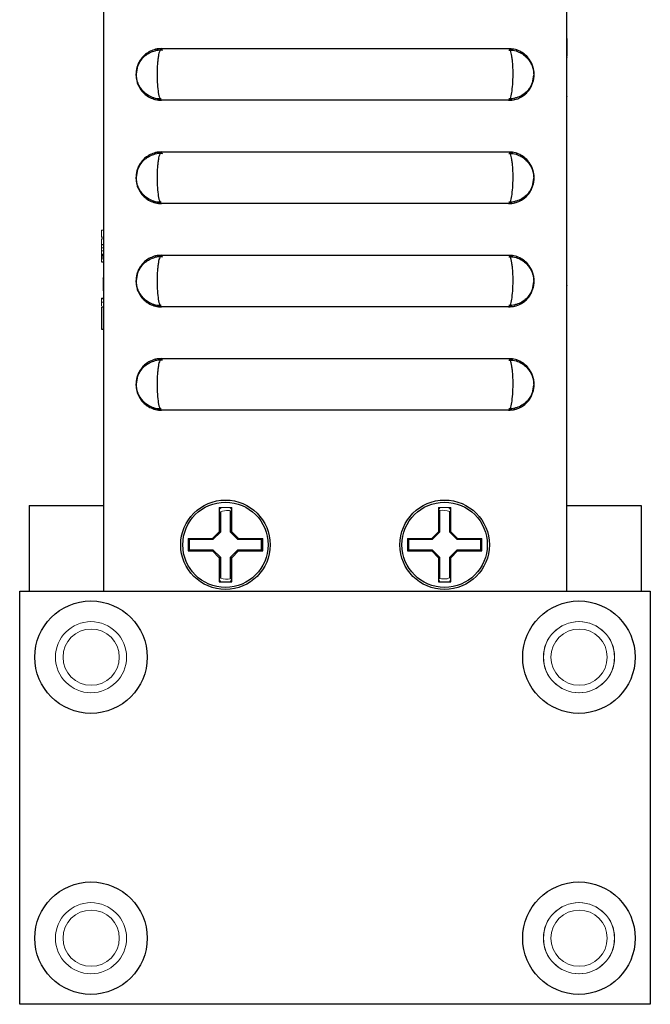
# Model space of a CAD drawing. Units: inches. Extents: x 5.1 to 15.6, y 2.2 to 8.8.
# Drawn here: x 5.1 to 5.8, y 4.4 to 5.6 of the extents above; entities that cross this region are included whole.
import ezdxf

# ---------------------------------------------------------------- set-up
doc = ezdxf.new("R2010")
doc.units = ezdxf.units.IN
doc.header["$MEASUREMENT"] = 0

msp = doc.modelspace()

# ---------------------------------------------------------------- linework, layer by layer
at = {"color": 7, "linetype": 'Continuous', "lineweight": 25}
for p, q in [((5.1585, 6.7405), (5.1585, 4.9045)), ((5.7185, 6.7405), (5.7185, 4.9045)), ((5.7188, 5.5747), (5.7185, 5.5747)), ((5.7188, 5.5744), (5.7185, 5.5744)), ((5.7188, 5.5729), (5.7185, 5.5729)), ((5.7188, 5.5729), (5.7188, 5.5517)), ((5.2285, 5.5608), (5.6485, 5.5608)), ((5.6485, 5.5608), (5.6535, 5.5599)), ((5.6485, 5.559), (5.6535, 5.5588)), ((5.7185, 5.5517), (5.7188, 5.5517)), ((5.7185, 5.5498), (5.7188, 5.5498)), ((5.7188, 5.55), (5.7188, 5.5498)), ((5.1985, 5.5302), (5.2, 5.5394)), ((5.6785, 5.5289), (5.677, 5.5194)), ((5.6485, 5.4983), (5.2285, 5.4983)), ((5.7188, 5.5034), (5.7185, 5.5034)), ((5.7188, 5.5034), (5.7188, 5.5028)), ((5.7185, 5.4809), (5.7188, 5.4809)), ((5.2285, 5.4358), (5.6485, 5.4358)), ((5.6485, 5.4358), (5.6535, 5.4349)), ((5.6485, 5.434), (5.6535, 5.4338)), ((5.1985, 5.4052), (5.2, 5.4144)), ((5.6785, 5.4039), (5.677, 5.3944)), ((5.6485, 5.3733), (5.2285, 5.3733)), ((5.156, 5.3237), (5.1585, 5.3237)), ((5.156, 5.312), (5.156, 5.3104)), ((5.156, 5.312), (5.1585, 5.312)), ((5.156, 5.3091), (5.1585, 5.3091)), ((5.156, 5.303), (5.1585, 5.303)), ((5.2285, 5.3108), (5.6485, 5.3108)), ((5.6485, 5.3108), (5.6535, 5.3099)), ((5.6485, 5.309), (5.6535, 5.3088)), ((5.1583, 5.2832), (5.1583, 5.2834)), ((5.1985, 5.2802), (5.2, 5.2894)), ((5.6785, 5.2789), (5.677, 5.2694)), ((5.7188, 5.2741), (5.7188, 5.274)), ((5.156, 5.2589), (5.156, 5.2589)), ((5.156, 5.2481), (5.156, 5.2213)), ((5.156, 5.2481), (5.156, 5.2481)), ((5.6485, 5.2483), (5.2285, 5.2483)), ((5.2285, 5.1858), (5.6485, 5.1858)), ((5.6485, 5.1858), (5.6535, 5.1849)), ((5.6485, 5.184), (5.6535, 5.1838)), ((5.1985, 5.1552), (5.2, 5.1644)), ((5.6785, 5.1539), (5.677, 5.1444)), ((5.6485, 5.1233), (5.2285, 5.1233)), ((5.0685, 5.008), (5.0685, 4.9045)), ((5.0685, 5.008), (5.1585, 5.008)), ((5.2985, 5.0055), (5.2985, 4.9762)), ((5.2998, 5.0042), (5.2998, 5.0042)), ((5.3135, 4.9762), (5.3135, 5.0055)), ((5.5635, 5.0055), (5.5635, 4.9762)), ((5.5772, 5.0042), (5.5772, 5.0042)), ((5.5785, 4.9762), (5.5785, 5.0055)), ((5.7185, 5.008), (5.8085, 5.008)), ((5.8085, 5.008), (5.8086, 5.008)), ((5.8085, 5.008), (5.8085, 4.9045)), ((5.8086, 5.008), (5.8086, 4.9045)), ((5.2998, 5.0003), (5.2998, 4.9756)), ((5.3122, 4.9756), (5.3122, 5.0016)), ((5.5648, 5.002), (5.5648, 4.9756)), ((5.5772, 4.9756), (5.5772, 5.0006)), ((5.261, 4.968), (5.261, 4.953)), ((5.351, 4.953), (5.351, 4.968)), ((5.526, 4.968), (5.526, 4.953)), ((5.616, 4.953), (5.616, 4.968)), ((5.2623, 4.9664), (5.2623, 4.9546)), ((5.3497, 4.9546), (5.3497, 4.9664)), ((5.5273, 4.9664), (5.5273, 4.9546)), ((5.6147, 4.9546), (5.6147, 4.9664)), ((5.2623, 4.9543), (5.261, 4.953)), ((5.261, 4.953), (5.2904, 4.953)), ((5.2623, 4.9543), (5.2624, 4.9543)), ((5.2624, 4.9543), (5.2909, 4.9543)), ((5.2909, 4.9543), (5.2904, 4.953)), ((5.2904, 4.953), (5.2985, 4.9449)), ((5.2909, 4.9543), (5.2998, 4.9454)), ((5.2998, 4.9454), (5.2985, 4.9449)), ((5.2985, 4.9449), (5.2985, 4.9155)), ((5.2998, 4.9454), (5.2998, 4.9203)), ((5.3122, 4.9454), (5.3211, 4.9543)), ((5.3122, 4.9454), (5.3135, 4.9449)), ((5.3122, 4.9193), (5.3122, 4.9454)), ((5.3135, 4.9449), (5.3217, 4.953)), ((5.3135, 4.9155), (5.3135, 4.9449)), ((5.3211, 4.9543), (5.3217, 4.953)), ((5.3211, 4.9543), (5.3497, 4.9543)), ((5.3217, 4.953), (5.351, 4.953)), ((5.3497, 4.9543), (5.3497, 4.9543)), ((5.3497, 4.9543), (5.351, 4.953)), ((5.5269, 4.9539), (5.526, 4.953)), ((5.526, 4.953), (5.5554, 4.953)), ((5.5273, 4.9543), (5.5274, 4.9543)), ((5.5274, 4.9543), (5.5559, 4.9543)), ((5.5559, 4.9543), (5.5554, 4.953)), ((5.5554, 4.953), (5.5635, 4.9449)), ((5.5559, 4.9543), (5.5648, 4.9454)), ((5.5648, 4.9454), (5.5635, 4.9449)), ((5.5635, 4.9449), (5.5635, 4.9155)), ((5.5648, 4.9454), (5.5648, 4.9196)), ((5.5772, 4.9454), (5.5861, 4.9543)), ((5.5772, 4.9207), (5.5772, 4.9454)), ((5.5772, 4.9454), (5.5785, 4.9449)), ((5.5785, 4.9449), (5.5867, 4.953)), ((5.5785, 4.9155), (5.5785, 4.9449)), ((5.5861, 4.9543), (5.5867, 4.953)), ((5.5861, 4.9543), (5.6147, 4.9543)), ((5.5867, 4.953), (5.616, 4.953)), ((5.6147, 4.9543), (5.6147, 4.9543)), ((5.6147, 4.9543), (5.616, 4.953)), ((5.2998, 4.9168), (5.2985, 4.9155)), ((5.2985, 4.9155), (5.3135, 4.9155)), ((5.2998, 4.9168), (5.2998, 4.9168)), ((5.3123, 4.9167), (5.3135, 4.9155)), ((5.5647, 4.9167), (5.5635, 4.9155)), ((5.5635, 4.9155), (5.5785, 4.9155)), ((5.5772, 4.9168), (5.5785, 4.9155)), ((5.5772, 4.9168), (5.5772, 4.9168)), ((5.0572, 4.9045), (5.8197, 4.9045)), ((5.0572, 4.4045), (5.0572, 4.9045)), ((5.8197, 4.9045), (5.8197, 4.4045)), ((5.8197, 4.4045), (5.0572, 4.4045))]:
    msp.add_line(p, q, dxfattribs=at)
at = {"color": 144, "linetype": 'Continuous', "lineweight": 18}
for p, q in [((5.7188, 5.576), (5.7188, 5.5758)), ((5.7188, 5.5758), (5.7188, 5.575)), ((5.7188, 5.575), (5.7188, 5.5737)), ((5.7188, 5.5738), (5.7188, 5.5734)), ((5.7188, 5.5734), (5.7188, 5.5729)), ((5.7188, 5.5517), (5.7188, 5.5503)), ((5.7188, 5.5503), (5.7188, 5.55)), ((5.7188, 5.5045), (5.7188, 5.5034)), ((5.7188, 5.5034), (5.7188, 5.4809)), ((5.7188, 5.5028), (5.7188, 5.4789)), ((5.7188, 5.5024), (5.7188, 5.4812)), ((5.7188, 5.5021), (5.7188, 5.4803)), ((5.7188, 5.5016), (5.7188, 5.4794)), ((5.156, 5.3411), (5.1585, 5.3411)), ((5.156, 5.3411), (5.1585, 5.3411)), ((5.156, 5.3349), (5.156, 5.3327)), ((5.156, 5.3327), (5.156, 5.3323)), ((5.156, 5.3326), (5.1585, 5.3326)), ((5.156, 5.3308), (5.1585, 5.3308)), ((5.156, 5.3308), (5.1585, 5.3308)), ((5.156, 5.3308), (5.1585, 5.3308)), ((5.156, 5.3308), (5.1585, 5.3308)), ((5.156, 5.3275), (5.156, 5.3273)), ((5.156, 5.327), (5.156, 5.3247)), ((5.156, 5.3243), (5.156, 5.3239)), ((5.156, 5.3196), (5.1585, 5.3196)), ((5.156, 5.3162), (5.1585, 5.3162)), ((5.156, 5.314), (5.156, 5.3125)), ((5.156, 5.3104), (5.1585, 5.3104)), ((5.156, 5.3063), (5.1585, 5.3063)), ((5.156, 5.3026), (5.1585, 5.3026)), ((5.1583, 5.2834), (5.1585, 5.2834)), ((5.1583, 5.2677), (5.1583, 5.2832)), ((5.1583, 5.2832), (5.1585, 5.2832)), ((5.1583, 5.2679), (5.1585, 5.2679)), ((5.1583, 5.2677), (5.1585, 5.2677)), ((5.7188, 5.2741), (5.7185, 5.2741)), ((5.7188, 5.274), (5.7185, 5.274)), ((5.7188, 5.274), (5.7188, 5.2585)), ((5.156, 5.2589), (5.1585, 5.2589)), ((5.156, 5.2589), (5.156, 5.2497)), ((5.156, 5.2589), (5.156, 5.2589)), ((5.156, 5.2589), (5.156, 5.2589)), ((5.156, 5.2589), (5.156, 5.2589)), ((5.156, 5.258), (5.156, 5.258)), ((5.156, 5.258), (5.1585, 5.258)), ((5.156, 5.2542), (5.1585, 5.2542)), ((5.156, 5.2542), (5.1585, 5.2542)), ((5.7188, 5.2586), (5.7185, 5.2586)), ((5.7188, 5.2585), (5.7185, 5.2585)), ((5.156, 5.2485), (5.1585, 5.2485)), ((5.156, 5.2485), (5.1585, 5.2485)), ((5.156, 5.2485), (5.1585, 5.2485)), ((5.156, 5.2481), (5.1585, 5.2481)), ((5.156, 5.2481), (5.156, 5.2481)), ((5.156, 5.2481), (5.156, 5.2481)), ((5.156, 5.2481), (5.156, 5.2481)), ((5.156, 5.2481), (5.1585, 5.2481)), ((5.156, 5.2481), (5.1585, 5.2481)), ((5.156, 5.2481), (5.1585, 5.2481)), ((5.7188, 5.244), (5.7188, 5.244)), ((5.7188, 5.244), (5.7188, 5.244)), ((5.7188, 5.243), (5.7188, 5.244)), ((5.7188, 5.244), (5.7188, 5.244)), ((5.7188, 5.2431), (5.7188, 5.2431)), ((5.7188, 5.2431), (5.7188, 5.2431)), ((5.7188, 5.2393), (5.7188, 5.243)), ((5.7188, 5.243), (5.7188, 5.243)), ((5.7188, 5.2064), (5.7188, 5.2393)), ((5.156, 5.2213), (5.1585, 5.2213)), ((5.156, 5.2208), (5.1585, 5.2208)), ((5.3135, 5.0055), (5.2985, 5.0055)), ((5.2998, 5.0042), (5.2985, 5.0055)), ((5.3123, 5.0043), (5.3135, 5.0055)), ((5.5785, 5.0055), (5.5635, 5.0055)), ((5.5647, 5.0043), (5.5635, 5.0055)), ((5.5772, 5.0042), (5.5785, 5.0055)), ((5.2623, 4.9667), (5.261, 4.968)), ((5.2904, 4.968), (5.261, 4.968)), ((5.2694, 4.9667), (5.2695, 4.968)), ((5.2985, 4.9762), (5.2904, 4.968)), ((5.2998, 4.9756), (5.2909, 4.9667)), ((5.2998, 4.9756), (5.2985, 4.9762)), ((5.3122, 4.9756), (5.3135, 4.9762)), ((5.3211, 4.9667), (5.3122, 4.9756)), ((5.3217, 4.968), (5.3135, 4.9762)), ((5.351, 4.968), (5.3217, 4.968)), ((5.3497, 4.9667), (5.351, 4.968)), ((5.3499, 4.968), (5.35, 4.9666)), ((5.5554, 4.968), (5.526, 4.968)), ((5.5269, 4.9671), (5.526, 4.968)), ((5.5635, 4.9762), (5.5554, 4.968)), ((5.5648, 4.9756), (5.5559, 4.9667)), ((5.5648, 4.9756), (5.5635, 4.9762)), ((5.5772, 4.9756), (5.5785, 4.9762)), ((5.5861, 4.9667), (5.5772, 4.9756)), ((5.5867, 4.968), (5.5785, 4.9762)), ((5.616, 4.968), (5.5867, 4.968)), ((5.6073, 4.968), (5.6074, 4.9667)), ((5.6147, 4.9667), (5.616, 4.968)), ((5.2624, 4.9667), (5.2623, 4.9667)), ((5.2909, 4.9667), (5.2624, 4.9667)), ((5.3497, 4.9667), (5.3211, 4.9667)), ((5.3497, 4.9667), (5.3497, 4.9667)), ((5.5559, 4.9667), (5.5274, 4.9667)), ((5.6147, 4.9667), (5.5861, 4.9667)), ((5.6147, 4.9667), (5.6147, 4.9667))]:
    msp.add_line(p, q, dxfattribs=at)
at = {"color": 144, "linetype": 'Continuous', "lineweight": 18, "flags": 128}
for points in [[(5.279, 4.968), (5.2787, 4.9667), (5.2787, 4.9667)], [(5.3333, 4.9667), (5.3333, 4.9667), (5.333, 4.968)], [(5.544, 4.968), (5.5437, 4.9667), (5.5437, 4.9667)], [(5.5983, 4.9667), (5.5983, 4.9667), (5.598, 4.968)]]:
    msp.add_lwpolyline(points, dxfattribs=at)
at = {"color": 7, "linetype": 'Continuous', "lineweight": 25}
for centre, radius in [((5.306, 4.9605), 0.0541), ((5.306, 4.9605), 0.0516), ((5.571, 4.9605), 0.0541), ((5.571, 4.9605), 0.0516), ((5.1434, 4.8245), 0.068), ((5.7334, 4.8245), 0.068), ((5.1434, 4.4845), 0.068), ((5.7334, 4.4845), 0.068)]:
    msp.add_circle(centre, radius, dxfattribs=at)
at = {"color": 144, "linetype": 'Continuous', "lineweight": 18}
for centre, radius in [((5.1434, 4.8245), 0.043), ((5.1434, 4.8245), 0.043), ((5.7334, 4.8245), 0.043), ((5.7336, 4.8245), 0.043), ((5.1436, 4.8245), 0.034), ((5.7336, 4.8245), 0.034), ((5.1434, 4.4845), 0.043), ((5.1434, 4.4845), 0.043), ((5.7334, 4.4845), 0.043), ((5.7336, 4.4845), 0.043), ((5.1436, 4.4845), 0.034), ((5.7336, 4.4845), 0.034)]:
    msp.add_circle(centre, radius, dxfattribs=at)
at = {"color": 7, "linetype": 'Continuous', "lineweight": 25}
for centre, start, end in [((5.306, 4.9605), 97.6675, 98.0691), ((5.306, 4.9605), 81.9309, 82.3325), ((5.571, 4.9605), 97.6675, 98.0691), ((5.571, 4.9605), 81.9309, 82.3325), ((5.306, 4.9605), 171.9309, 172.3325), ((5.306, 4.9605), 7.6675, 8.0691), ((5.571, 4.9605), 7.6675, 8.0691), ((5.306, 4.9605), 187.6675, 188.0691), ((5.306, 4.9605), 351.9309, 352.3325), ((5.571, 4.9605), 187.6675, 188.0691), ((5.571, 4.9605), 351.9309, 352.3325), ((5.306, 4.9605), 261.9309, 262.3325), ((5.306, 4.9605), 277.6675, 278.0691), ((5.571, 4.9605), 261.9309, 262.3325), ((5.571, 4.9605), 277.6675, 278.0691)]:
    msp.add_arc(centre, 0.0441, start, end, dxfattribs=at)
for points, knots in [([(5.2279, 5.5605), (5.227, 5.5606), (5.2237, 5.5607), (5.2181, 5.5592), (5.212, 5.5562), (5.2071, 5.5523), (5.2035, 5.548), (5.2009, 5.5436), (5.1992, 5.5392), (5.1982, 5.5348), (5.1977, 5.5295), (5.1982, 5.5239), (5.1998, 5.5178), (5.2027, 5.512), (5.2072, 5.5066), (5.2129, 5.5023), (5.2194, 5.4995), (5.2249, 5.4981), (5.2279, 5.4984), (5.2285, 5.4984)], [0, 0, 0, 0, 0.027153, 0.104697, 0.174527, 0.238438, 0.296805, 0.348446, 0.396612, 0.440999, 0.488156, 0.561944, 0.614891, 0.684178, 0.761247, 0.829908, 0.904525, 0.9816, 1, 1, 1, 1]), ([(5.1982, 5.529), (5.1982, 5.5296), (5.1982, 5.5321), (5.1988, 5.536), (5.2006, 5.5414), (5.2037, 5.5469), (5.2084, 5.5521), (5.2143, 5.5561), (5.2211, 5.5585), (5.2265, 5.5596), (5.2294, 5.5592), (5.2298, 5.5591)], [0, 0, 0, 0, 0.04077, 0.151129, 0.243653, 0.387632, 0.532671, 0.672243, 0.821202, 0.973985, 1, 1, 1, 1]), ([(5.2208, 5.5595), (5.2212, 5.5597), (5.2236, 5.5608), (5.2263, 5.5608), (5.2285, 5.5608)], [0, 0, 0, 0, 0.15951, 1, 1, 1, 1]), ([(5.2285, 5.5608), (5.2278, 5.5608), (5.2271, 5.5599), (5.2259, 5.5568), (5.2253, 5.5545), (5.2246, 5.5502), (5.2243, 5.5486), (5.224, 5.5452), (5.2238, 5.5434), (5.2235, 5.5396), (5.2234, 5.5376), (5.2233, 5.5336), (5.2233, 5.5316), (5.2233, 5.5254), (5.2234, 5.5213), (5.2239, 5.5138), (5.2243, 5.5103), (5.225, 5.506), (5.2253, 5.5046), (5.2259, 5.5024), (5.2262, 5.5014), (5.2268, 5.4999), (5.2272, 5.4993), (5.2278, 5.4985), (5.2282, 5.4983), (5.2285, 5.4983)], [0, 0, 0, 0, 0.125, 0.125, 0.25, 0.25, 0.3125, 0.3125, 0.375, 0.375, 0.4375, 0.4375, 0.5, 0.5, 0.625, 0.625, 0.75, 0.75, 0.8125, 0.8125, 0.875, 0.875, 0.9375, 0.9375, 1, 1, 1, 1]), ([(5.6484, 5.4983), (5.651, 5.4985), (5.6559, 5.4988), (5.6624, 5.5014), (5.6678, 5.5048), (5.672, 5.509), (5.675, 5.5134), (5.6771, 5.5178), (5.6784, 5.5221), (5.6792, 5.5268), (5.6792, 5.5321), (5.6783, 5.5377), (5.6763, 5.5435), (5.6728, 5.5491), (5.6678, 5.5542), (5.6618, 5.558), (5.6552, 5.5604), (5.6506, 5.5606), (5.6485, 5.5606)], [0, 0, 0, 0, 0.078046, 0.149539, 0.214603, 0.274404, 0.329564, 0.379353, 0.424434, 0.468733, 0.525978, 0.586595, 0.641908, 0.715536, 0.787885, 0.859804, 0.935393, 1, 1, 1, 1]), ([(5.6485, 5.4983), (5.6492, 5.4983), (5.6499, 5.4991), (5.6509, 5.5014), (5.6512, 5.5024), (5.6517, 5.5047), (5.652, 5.506), (5.6527, 5.5103), (5.6531, 5.5138), (5.6536, 5.5213), (5.6538, 5.5254), (5.6538, 5.5316), (5.6538, 5.5336), (5.6536, 5.5376), (5.6535, 5.5396), (5.6533, 5.5434), (5.6531, 5.5452), (5.6527, 5.5486), (5.6525, 5.5502), (5.6518, 5.5545), (5.6512, 5.5568), (5.6499, 5.5599), (5.6492, 5.5608), (5.6485, 5.5608)], [0, 0, 0, 0, 0.125, 0.125, 0.1875, 0.1875, 0.25, 0.25, 0.375, 0.375, 0.5, 0.5, 0.5625, 0.5625, 0.625, 0.625, 0.6875, 0.6875, 0.75, 0.75, 0.875, 0.875, 1, 1, 1, 1]), ([(5.6535, 5.5588), (5.6536, 5.5588), (5.6561, 5.5587), (5.6606, 5.5569), (5.6663, 5.5538), (5.6708, 5.5498), (5.6742, 5.5455), (5.6765, 5.5411), (5.678, 5.5369), (5.6788, 5.5329), (5.6788, 5.5303), (5.6789, 5.529)], [0, 0, 0, 0, 0.008219, 0.176735, 0.329229, 0.468988, 0.597452, 0.713259, 0.814535, 0.90747, 1, 1, 1, 1]), ([(5.6574, 5.5592), (5.6578, 5.5592), (5.6584, 5.5591), (5.659, 5.5588), (5.6593, 5.5586)], [0, 0, 0, 0, 0.543695, 1, 1, 1, 1]), ([(5.6753, 5.543), (5.6763, 5.541), (5.6783, 5.537), (5.6784, 5.5325), (5.6785, 5.5302)], [0, 0, 0, 0, 0.4886032, 1, 1, 1, 1]), ([(5.2281, 5.5), (5.2271, 5.5), (5.2235, 5.4998), (5.2178, 5.5015), (5.2117, 5.5045), (5.207, 5.5084), (5.2035, 5.5127), (5.2009, 5.517), (5.1993, 5.5212), (5.1984, 5.5252), (5.1983, 5.5278), (5.1982, 5.529)], [0, 0, 0, 0, 0.066913, 0.230602, 0.377584, 0.508198, 0.626762, 0.735653, 0.834111, 0.920285, 1, 1, 1, 1]), ([(5.2017, 5.5159), (5.2008, 5.5179), (5.1988, 5.522), (5.1986, 5.5266), (5.1985, 5.5289)], [0, 0, 0, 0, 0.493347, 1, 1, 1, 1]), ([(5.6789, 5.529), (5.6788, 5.5282), (5.6787, 5.5251), (5.6775, 5.5203), (5.6748, 5.5144), (5.6711, 5.5094), (5.6659, 5.5049), (5.6607, 5.502), (5.6571, 5.5012), (5.6558, 5.5009)], [0, 0, 0, 0, 0.056204, 0.242925, 0.37422, 0.554056, 0.716175, 0.899145, 1, 1, 1, 1]), ([(5.2285, 5.4983), (5.225, 5.4983), (5.2214, 5.4984), (5.2183, 5.5001), (5.2182, 5.5002)], [0, 0, 0, 0, 0.957216, 1, 1, 1, 1]), ([(5.6558, 5.5009), (5.6547, 5.5005), (5.6523, 5.4998), (5.6499, 5.5), (5.6485, 5.5)], [0, 0, 0, 0, 0.470402, 1, 1, 1, 1]), ([(5.6562, 5.4995), (5.6558, 5.4993), (5.6534, 5.4982), (5.6508, 5.4983), (5.6485, 5.4983)], [0, 0, 0, 0, 0.15335, 1, 1, 1, 1]), ([(5.2279, 5.4355), (5.227, 5.4356), (5.2237, 5.4357), (5.2181, 5.4342), (5.212, 5.4312), (5.2071, 5.4273), (5.2035, 5.423), (5.2009, 5.4186), (5.1992, 5.4142), (5.1982, 5.4098), (5.1977, 5.4045), (5.1982, 5.3989), (5.1998, 5.3928), (5.2027, 5.387), (5.2072, 5.3816), (5.2129, 5.3773), (5.2194, 5.3745), (5.2249, 5.3731), (5.2279, 5.3734), (5.2285, 5.3734)], [0, 0, 0, 0, 0.027153, 0.104697, 0.174527, 0.238438, 0.296805, 0.348446, 0.396612, 0.440999, 0.488156, 0.561944, 0.614891, 0.684178, 0.761247, 0.829908, 0.904525, 0.9816, 1, 1, 1, 1]), ([(5.1982, 5.404), (5.1982, 5.4046), (5.1982, 5.4071), (5.1988, 5.411), (5.2006, 5.4164), (5.2037, 5.4219), (5.2084, 5.4271), (5.2143, 5.4311), (5.2211, 5.4335), (5.2265, 5.4346), (5.2294, 5.4342), (5.2298, 5.4341)], [0, 0, 0, 0, 0.04077, 0.151129, 0.243653, 0.387632, 0.532671, 0.672243, 0.821202, 0.973985, 1, 1, 1, 1]), ([(5.2208, 5.4345), (5.2212, 5.4347), (5.2236, 5.4358), (5.2263, 5.4358), (5.2285, 5.4358)], [0, 0, 0, 0, 0.15951, 1, 1, 1, 1]), ([(5.2285, 5.4358), (5.2278, 5.4358), (5.2271, 5.4349), (5.2259, 5.4318), (5.2253, 5.4295), (5.2246, 5.4252), (5.2243, 5.4236), (5.224, 5.4202), (5.2238, 5.4184), (5.2235, 5.4146), (5.2234, 5.4126), (5.2233, 5.4086), (5.2233, 5.4066), (5.2233, 5.4004), (5.2234, 5.3963), (5.2239, 5.3888), (5.2243, 5.3853), (5.225, 5.381), (5.2253, 5.3796), (5.2259, 5.3774), (5.2262, 5.3764), (5.2268, 5.3749), (5.2272, 5.3743), (5.2278, 5.3735), (5.2282, 5.3733), (5.2285, 5.3733)], [0, 0, 0, 0, 0.125, 0.125, 0.25, 0.25, 0.3125, 0.3125, 0.375, 0.375, 0.4375, 0.4375, 0.5, 0.5, 0.625, 0.625, 0.75, 0.75, 0.8125, 0.8125, 0.875, 0.875, 0.9375, 0.9375, 1, 1, 1, 1]), ([(5.6484, 5.3733), (5.651, 5.3735), (5.6559, 5.3738), (5.6624, 5.3764), (5.6678, 5.3798), (5.672, 5.384), (5.675, 5.3884), (5.6771, 5.3928), (5.6784, 5.3971), (5.6792, 5.4018), (5.6792, 5.4071), (5.6783, 5.4127), (5.6763, 5.4185), (5.6728, 5.4241), (5.6678, 5.4292), (5.6618, 5.433), (5.6552, 5.4354), (5.6506, 5.4356), (5.6485, 5.4356)], [0, 0, 0, 0, 0.078046, 0.149539, 0.214603, 0.274404, 0.329564, 0.379353, 0.424434, 0.468733, 0.525978, 0.586595, 0.641908, 0.715536, 0.787885, 0.859804, 0.935393, 1, 1, 1, 1]), ([(5.6485, 5.3733), (5.6492, 5.3733), (5.6499, 5.3741), (5.6509, 5.3764), (5.6512, 5.3774), (5.6517, 5.3797), (5.652, 5.381), (5.6527, 5.3853), (5.6531, 5.3888), (5.6536, 5.3963), (5.6538, 5.4004), (5.6538, 5.4066), (5.6538, 5.4086), (5.6536, 5.4126), (5.6535, 5.4146), (5.6533, 5.4184), (5.6531, 5.4202), (5.6527, 5.4236), (5.6525, 5.4252), (5.6518, 5.4295), (5.6512, 5.4318), (5.6499, 5.4349), (5.6492, 5.4358), (5.6485, 5.4358)], [0, 0, 0, 0, 0.125, 0.125, 0.1875, 0.1875, 0.25, 0.25, 0.375, 0.375, 0.5, 0.5, 0.5625, 0.5625, 0.625, 0.625, 0.6875, 0.6875, 0.75, 0.75, 0.875, 0.875, 1, 1, 1, 1]), ([(5.6535, 5.4338), (5.6536, 5.4338), (5.6561, 5.4337), (5.6606, 5.4319), (5.6663, 5.4288), (5.6708, 5.4248), (5.6742, 5.4205), (5.6765, 5.4161), (5.678, 5.4119), (5.6788, 5.4079), (5.6788, 5.4053), (5.6789, 5.404)], [0, 0, 0, 0, 0.008219, 0.176735, 0.329229, 0.468988, 0.597452, 0.713259, 0.814535, 0.90747, 1, 1, 1, 1]), ([(5.6574, 5.4342), (5.6578, 5.4342), (5.6584, 5.4341), (5.659, 5.4338), (5.6593, 5.4336)], [0, 0, 0, 0, 0.543695, 1, 1, 1, 1]), ([(5.6753, 5.418), (5.6763, 5.416), (5.6783, 5.412), (5.6784, 5.4075), (5.6785, 5.4052)], [0, 0, 0, 0, 0.488603, 1, 1, 1, 1]), ([(5.2281, 5.375), (5.2271, 5.375), (5.2235, 5.3748), (5.2178, 5.3765), (5.2117, 5.3795), (5.207, 5.3834), (5.2035, 5.3877), (5.2009, 5.392), (5.1993, 5.3962), (5.1984, 5.4002), (5.1983, 5.4028), (5.1982, 5.404)], [0, 0, 0, 0, 0.066913, 0.230602, 0.377584, 0.508198, 0.626762, 0.735653, 0.834111, 0.920285, 1, 1, 1, 1]), ([(5.2017, 5.3909), (5.2008, 5.3929), (5.1988, 5.397), (5.1986, 5.4016), (5.1985, 5.4039)], [0, 0, 0, 0, 0.493347, 1, 1, 1, 1]), ([(5.6789, 5.404), (5.6788, 5.4032), (5.6787, 5.4001), (5.6775, 5.3953), (5.6748, 5.3894), (5.6711, 5.3844), (5.6659, 5.3799), (5.6607, 5.377), (5.6571, 5.3762), (5.6558, 5.3759)], [0, 0, 0, 0, 0.056204, 0.242925, 0.37422, 0.554056, 0.716175, 0.899145, 1, 1, 1, 1]), ([(5.2285, 5.3733), (5.225, 5.3733), (5.2214, 5.3734), (5.2183, 5.3751), (5.2182, 5.3752)], [0, 0, 0, 0, 0.957216, 1, 1, 1, 1]), ([(5.6558, 5.3759), (5.6547, 5.3755), (5.6523, 5.3748), (5.6499, 5.375), (5.6485, 5.375)], [0, 0, 0, 0, 0.470402, 1, 1, 1, 1]), ([(5.6562, 5.3745), (5.6558, 5.3743), (5.6534, 5.3732), (5.6508, 5.3733), (5.6485, 5.3733)], [0, 0, 0, 0, 0.15335, 1, 1, 1, 1]), ([(5.2279, 5.3105), (5.227, 5.3106), (5.2237, 5.3107), (5.2181, 5.3092), (5.212, 5.3062), (5.2071, 5.3023), (5.2035, 5.298), (5.2009, 5.2936), (5.1992, 5.2892), (5.1982, 5.2848), (5.1977, 5.2795), (5.1982, 5.2739), (5.1998, 5.2678), (5.2027, 5.262), (5.2072, 5.2566), (5.2129, 5.2523), (5.2194, 5.2495), (5.2249, 5.2481), (5.2279, 5.2484), (5.2285, 5.2484)], [0, 0, 0, 0, 0.027153, 0.104697, 0.174527, 0.238438, 0.296805, 0.348446, 0.396612, 0.440999, 0.488156, 0.561944, 0.614891, 0.684178, 0.761247, 0.829908, 0.904525, 0.9816, 1, 1, 1, 1]), ([(5.1982, 5.279), (5.1982, 5.2796), (5.1982, 5.2821), (5.1988, 5.286), (5.2006, 5.2914), (5.2037, 5.2969), (5.2084, 5.3021), (5.2143, 5.3061), (5.2211, 5.3085), (5.2265, 5.3096), (5.2294, 5.3092), (5.2298, 5.3091)], [0, 0, 0, 0, 0.0407696, 0.1511291, 0.2436527, 0.3876321, 0.5326707, 0.6722434, 0.8212022, 0.9739846, 1, 1, 1, 1]), ([(5.2208, 5.3095), (5.2212, 5.3097), (5.2236, 5.3108), (5.2263, 5.3108), (5.2285, 5.3108)], [0, 0, 0, 0, 0.15951, 1, 1, 1, 1]), ([(5.2285, 5.3108), (5.2278, 5.3108), (5.2271, 5.3099), (5.2259, 5.3068), (5.2253, 5.3045), (5.2246, 5.3002), (5.2243, 5.2986), (5.224, 5.2952), (5.2238, 5.2934), (5.2235, 5.2896), (5.2234, 5.2876), (5.2233, 5.2836), (5.2233, 5.2816), (5.2233, 5.2754), (5.2234, 5.2713), (5.2239, 5.2638), (5.2243, 5.2603), (5.225, 5.256), (5.2253, 5.2546), (5.2259, 5.2524), (5.2262, 5.2514), (5.2268, 5.2499), (5.2272, 5.2493), (5.2278, 5.2485), (5.2282, 5.2483), (5.2285, 5.2483)], [0, 0, 0, 0, 0.125, 0.125, 0.25, 0.25, 0.3125, 0.3125, 0.375, 0.375, 0.4375, 0.4375, 0.5, 0.5, 0.625, 0.625, 0.75, 0.75, 0.8125, 0.8125, 0.875, 0.875, 0.9375, 0.9375, 1, 1, 1, 1]), ([(5.6484, 5.2483), (5.651, 5.2485), (5.6559, 5.2488), (5.6624, 5.2514), (5.6678, 5.2548), (5.672, 5.259), (5.675, 5.2634), (5.6771, 5.2678), (5.6784, 5.2721), (5.6792, 5.2768), (5.6792, 5.2821), (5.6783, 5.2877), (5.6763, 5.2935), (5.6728, 5.2991), (5.6678, 5.3042), (5.6618, 5.308), (5.6552, 5.3104), (5.6506, 5.3106), (5.6485, 5.3106)], [0, 0, 0, 0, 0.078046, 0.149539, 0.214603, 0.274404, 0.329564, 0.379353, 0.424434, 0.468733, 0.525978, 0.586595, 0.641908, 0.715536, 0.787885, 0.859804, 0.935393, 1, 1, 1, 1]), ([(5.6485, 5.2483), (5.6492, 5.2483), (5.6499, 5.2491), (5.6509, 5.2514), (5.6512, 5.2524), (5.6517, 5.2547), (5.652, 5.256), (5.6527, 5.2603), (5.6531, 5.2638), (5.6536, 5.2713), (5.6538, 5.2754), (5.6538, 5.2816), (5.6538, 5.2836), (5.6536, 5.2876), (5.6535, 5.2896), (5.6533, 5.2934), (5.6531, 5.2952), (5.6527, 5.2986), (5.6525, 5.3002), (5.6518, 5.3045), (5.6512, 5.3068), (5.6499, 5.3099), (5.6492, 5.3108), (5.6485, 5.3108)], [0, 0, 0, 0, 0.125, 0.125, 0.1875, 0.1875, 0.25, 0.25, 0.375, 0.375, 0.5, 0.5, 0.5625, 0.5625, 0.625, 0.625, 0.6875, 0.6875, 0.75, 0.75, 0.875, 0.875, 1, 1, 1, 1]), ([(5.6535, 5.3088), (5.6536, 5.3088), (5.6561, 5.3087), (5.6606, 5.3069), (5.6663, 5.3038), (5.6708, 5.2998), (5.6742, 5.2955), (5.6765, 5.2911), (5.678, 5.2869), (5.6788, 5.2829), (5.6788, 5.2803), (5.6789, 5.279)], [0, 0, 0, 0, 0.008219, 0.176735, 0.329229, 0.468988, 0.597452, 0.713259, 0.814535, 0.90747, 1, 1, 1, 1]), ([(5.6574, 5.3092), (5.6578, 5.3092), (5.6584, 5.3091), (5.659, 5.3088), (5.6593, 5.3086)], [0, 0, 0, 0, 0.5436947, 1, 1, 1, 1]), ([(5.6753, 5.293), (5.6763, 5.291), (5.6783, 5.287), (5.6784, 5.2825), (5.6785, 5.2802)], [0, 0, 0, 0, 0.4886032, 1, 1, 1, 1]), ([(5.2281, 5.25), (5.2271, 5.25), (5.2235, 5.2498), (5.2178, 5.2515), (5.2117, 5.2545), (5.207, 5.2584), (5.2035, 5.2627), (5.2009, 5.267), (5.1993, 5.2712), (5.1984, 5.2752), (5.1983, 5.2778), (5.1982, 5.279)], [0, 0, 0, 0, 0.066913, 0.230602, 0.377584, 0.508198, 0.626762, 0.735653, 0.834111, 0.920285, 1, 1, 1, 1]), ([(5.2017, 5.2659), (5.2008, 5.2679), (5.1988, 5.272), (5.1986, 5.2766), (5.1985, 5.2789)], [0, 0, 0, 0, 0.493347, 1, 1, 1, 1]), ([(5.6789, 5.279), (5.6788, 5.2782), (5.6787, 5.2751), (5.6775, 5.2703), (5.6748, 5.2644), (5.6711, 5.2594), (5.6659, 5.2549), (5.6607, 5.252), (5.6571, 5.2512), (5.6558, 5.2509)], [0, 0, 0, 0, 0.056204, 0.242925, 0.37422, 0.554056, 0.716175, 0.899145, 1, 1, 1, 1]), ([(5.2285, 5.2483), (5.225, 5.2483), (5.2214, 5.2484), (5.2183, 5.2501), (5.2182, 5.2502)], [0, 0, 0, 0, 0.957216, 1, 1, 1, 1]), ([(5.6558, 5.2509), (5.6547, 5.2505), (5.6523, 5.2498), (5.6499, 5.25), (5.6485, 5.25)], [0, 0, 0, 0, 0.470402, 1, 1, 1, 1]), ([(5.6562, 5.2495), (5.6558, 5.2493), (5.6534, 5.2482), (5.6508, 5.2483), (5.6485, 5.2483)], [0, 0, 0, 0, 0.15335, 1, 1, 1, 1]), ([(5.2279, 5.1855), (5.227, 5.1856), (5.2237, 5.1857), (5.2181, 5.1842), (5.212, 5.1812), (5.2071, 5.1773), (5.2035, 5.173), (5.2009, 5.1686), (5.1992, 5.1642), (5.1982, 5.1598), (5.1977, 5.1545), (5.1982, 5.1489), (5.1998, 5.1428), (5.2027, 5.137), (5.2072, 5.1316), (5.2129, 5.1273), (5.2194, 5.1245), (5.2249, 5.1231), (5.2279, 5.1234), (5.2285, 5.1234)], [0, 0, 0, 0, 0.027153, 0.104697, 0.174527, 0.238438, 0.296805, 0.348446, 0.396612, 0.440999, 0.488156, 0.561944, 0.614891, 0.684178, 0.761247, 0.829908, 0.904525, 0.9816, 1, 1, 1, 1]), ([(5.1982, 5.154), (5.1982, 5.1546), (5.1982, 5.1571), (5.1988, 5.161), (5.2006, 5.1664), (5.2037, 5.1719), (5.2084, 5.1771), (5.2143, 5.1811), (5.2211, 5.1835), (5.2265, 5.1846), (5.2294, 5.1842), (5.2298, 5.1841)], [0, 0, 0, 0, 0.04077, 0.151129, 0.243653, 0.387632, 0.532671, 0.672243, 0.821202, 0.973985, 1, 1, 1, 1]), ([(5.2208, 5.1845), (5.2212, 5.1847), (5.2236, 5.1858), (5.2263, 5.1858), (5.2285, 5.1858)], [0, 0, 0, 0, 0.15951, 1, 1, 1, 1]), ([(5.2285, 5.1858), (5.2278, 5.1858), (5.2271, 5.1849), (5.2259, 5.1818), (5.2253, 5.1795), (5.2246, 5.1752), (5.2243, 5.1736), (5.224, 5.1702), (5.2238, 5.1684), (5.2235, 5.1646), (5.2234, 5.1626), (5.2233, 5.1586), (5.2233, 5.1566), (5.2233, 5.1504), (5.2234, 5.1463), (5.2239, 5.1388), (5.2243, 5.1353), (5.225, 5.131), (5.2253, 5.1296), (5.2259, 5.1274), (5.2262, 5.1264), (5.2268, 5.1249), (5.2272, 5.1243), (5.2278, 5.1235), (5.2282, 5.1233), (5.2285, 5.1233)], [0, 0, 0, 0, 0.125, 0.125, 0.25, 0.25, 0.3125, 0.3125, 0.375, 0.375, 0.4375, 0.4375, 0.5, 0.5, 0.625, 0.625, 0.75, 0.75, 0.8125, 0.8125, 0.875, 0.875, 0.9375, 0.9375, 1, 1, 1, 1]), ([(5.6484, 5.1233), (5.651, 5.1235), (5.6559, 5.1238), (5.6624, 5.1264), (5.6678, 5.1298), (5.672, 5.134), (5.675, 5.1384), (5.6771, 5.1428), (5.6784, 5.1471), (5.6792, 5.1518), (5.6792, 5.1571), (5.6783, 5.1627), (5.6763, 5.1685), (5.6728, 5.1741), (5.6678, 5.1792), (5.6618, 5.183), (5.6552, 5.1854), (5.6506, 5.1856), (5.6485, 5.1856)], [0, 0, 0, 0, 0.078046, 0.149539, 0.214603, 0.274404, 0.329564, 0.379353, 0.424434, 0.468733, 0.525978, 0.586595, 0.641908, 0.715536, 0.787885, 0.859804, 0.935393, 1, 1, 1, 1]), ([(5.6485, 5.1233), (5.6492, 5.1233), (5.6499, 5.1241), (5.6509, 5.1264), (5.6512, 5.1274), (5.6517, 5.1297), (5.652, 5.131), (5.6527, 5.1353), (5.6531, 5.1388), (5.6536, 5.1463), (5.6538, 5.1504), (5.6538, 5.1566), (5.6538, 5.1586), (5.6536, 5.1626), (5.6535, 5.1646), (5.6533, 5.1684), (5.6531, 5.1702), (5.6527, 5.1736), (5.6525, 5.1752), (5.6518, 5.1795), (5.6512, 5.1818), (5.6499, 5.1849), (5.6492, 5.1858), (5.6485, 5.1858)], [0, 0, 0, 0, 0.125, 0.125, 0.1875, 0.1875, 0.25, 0.25, 0.375, 0.375, 0.5, 0.5, 0.5625, 0.5625, 0.625, 0.625, 0.6875, 0.6875, 0.75, 0.75, 0.875, 0.875, 1, 1, 1, 1]), ([(5.6535, 5.1838), (5.6536, 5.1838), (5.6561, 5.1837), (5.6606, 5.1819), (5.6663, 5.1788), (5.6708, 5.1748), (5.6742, 5.1705), (5.6765, 5.1661), (5.678, 5.1619), (5.6788, 5.1579), (5.6788, 5.1553), (5.6789, 5.154)], [0, 0, 0, 0, 0.008219, 0.176735, 0.329229, 0.468988, 0.597452, 0.713259, 0.814535, 0.90747, 1, 1, 1, 1]), ([(5.6574, 5.1842), (5.6578, 5.1842), (5.6584, 5.1841), (5.659, 5.1838), (5.6593, 5.1836)], [0, 0, 0, 0, 0.543695, 1, 1, 1, 1]), ([(5.6753, 5.168), (5.6763, 5.166), (5.6783, 5.162), (5.6784, 5.1575), (5.6785, 5.1552)], [0, 0, 0, 0, 0.488603, 1, 1, 1, 1]), ([(5.2281, 5.125), (5.2271, 5.125), (5.2235, 5.1248), (5.2178, 5.1265), (5.2117, 5.1295), (5.207, 5.1334), (5.2035, 5.1377), (5.2009, 5.142), (5.1993, 5.1462), (5.1984, 5.1502), (5.1983, 5.1528), (5.1982, 5.154)], [0, 0, 0, 0, 0.066913, 0.230602, 0.377584, 0.508198, 0.626762, 0.735653, 0.834111, 0.920285, 1, 1, 1, 1]), ([(5.2017, 5.1409), (5.2008, 5.1429), (5.1988, 5.147), (5.1986, 5.1516), (5.1985, 5.1539)], [0, 0, 0, 0, 0.493347, 1, 1, 1, 1]), ([(5.6789, 5.154), (5.6788, 5.1532), (5.6787, 5.1501), (5.6775, 5.1453), (5.6748, 5.1394), (5.6711, 5.1344), (5.6659, 5.1299), (5.6607, 5.127), (5.6571, 5.1262), (5.6558, 5.1259)], [0, 0, 0, 0, 0.056204, 0.242925, 0.37422, 0.554056, 0.716175, 0.899145, 1, 1, 1, 1]), ([(5.2285, 5.1233), (5.225, 5.1233), (5.2214, 5.1234), (5.2183, 5.1251), (5.2182, 5.1252)], [0, 0, 0, 0, 0.957216, 1, 1, 1, 1]), ([(5.6558, 5.1259), (5.6547, 5.1255), (5.6523, 5.1248), (5.6499, 5.125), (5.6485, 5.125)], [0, 0, 0, 0, 0.470402, 1, 1, 1, 1]), ([(5.6562, 5.1245), (5.6558, 5.1243), (5.6534, 5.1232), (5.6508, 5.1233), (5.6485, 5.1233)], [0, 0, 0, 0, 0.15335, 1, 1, 1, 1])]:
    msp.add_open_spline(points, degree=3, knots=knots, dxfattribs=at)
at = {"color": 144, "linetype": 'Continuous', "lineweight": 18}
for points, knots in [([(5.1985, 5.5289), (5.1985, 5.5289), (5.1985, 5.5289), (5.1985, 5.529), (5.1985, 5.5291)], [0, 0, 0, 0, 0.425081, 1, 1, 1, 1]), ([(5.156, 5.3411), (5.156, 5.3411), (5.156, 5.3411), (5.156, 5.3408), (5.156, 5.3404), (5.156, 5.3399), (5.156, 5.3394), (5.156, 5.339), (5.156, 5.3385), (5.156, 5.3379), (5.156, 5.3373), (5.156, 5.3365), (5.156, 5.3358), (5.156, 5.3352), (5.156, 5.3349)], [0, 0, 0, 0, 0.1072351, 0.2126601, 0.3188156, 0.426781, 0.4836347, 0.5435939, 0.6082991, 0.6771197, 0.7506802, 0.8287097, 0.9121884, 1, 1, 1, 1]), ([(5.156, 5.3308), (5.156, 5.3308), (5.156, 5.3307), (5.156, 5.3305), (5.156, 5.3302), (5.156, 5.3298), (5.156, 5.3293), (5.156, 5.3286), (5.156, 5.3278), (5.156, 5.3273), (5.156, 5.327)], [0, 0, 0, 0, 0.105719, 0.213421, 0.326142, 0.443656, 0.569041, 0.702698, 0.846311, 1, 1, 1, 1]), ([(5.156, 5.3239), (5.156, 5.3237), (5.156, 5.3232), (5.156, 5.3226), (5.156, 5.322), (5.156, 5.3216), (5.156, 5.3214)], [0, 0, 0, 0, 0.24004, 0.479403, 0.731757, 1, 1, 1, 1]), ([(5.156, 5.3214), (5.156, 5.3213), (5.156, 5.3211), (5.156, 5.3208), (5.156, 5.3205), (5.156, 5.3201), (5.156, 5.3198), (5.156, 5.3194), (5.156, 5.319), (5.156, 5.3188), (5.156, 5.3187)], [0, 0, 0, 0, 0.083425, 0.17756, 0.283982, 0.402217, 0.533568, 0.676121, 0.831649, 1, 1, 1, 1]), ([(5.156, 5.3187), (5.156, 5.3185), (5.156, 5.3182), (5.156, 5.3177), (5.156, 5.3173), (5.156, 5.3168), (5.156, 5.3163), (5.156, 5.3158), (5.156, 5.3154), (5.156, 5.3151), (5.156, 5.3149)], [0, 0, 0, 0, 0.158989, 0.307115, 0.446213, 0.574876, 0.694152, 0.804581, 0.906593, 1, 1, 1, 1]), ([(5.156, 5.3149), (5.156, 5.3146), (5.156, 5.314), (5.156, 5.313), (5.156, 5.3119), (5.156, 5.3111), (5.156, 5.3108)], [0, 0, 0, 0, 0.248902, 0.494752, 0.743271, 1, 1, 1, 1]), ([(5.156, 5.3108), (5.156, 5.3105), (5.156, 5.31), (5.156, 5.3092), (5.156, 5.3085), (5.156, 5.3078), (5.156, 5.3071), (5.156, 5.3065), (5.156, 5.3058), (5.156, 5.3053), (5.156, 5.3047), (5.156, 5.3043), (5.156, 5.3039), (5.156, 5.3036), (5.156, 5.3033), (5.156, 5.3032), (5.156, 5.3031), (5.156, 5.303), (5.156, 5.303)], [0, 0, 0, 0, 0.06454, 0.127182, 0.188572, 0.248607, 0.309229, 0.370041, 0.431886, 0.495292, 0.559098, 0.621422, 0.682439, 0.743602, 0.805524, 0.868657, 0.933075, 1, 1, 1, 1]), ([(5.1985, 5.2789), (5.1985, 5.2789), (5.1985, 5.2789), (5.1985, 5.279), (5.1985, 5.2791)], [0, 0, 0, 0, 0.425081, 1, 1, 1, 1]), ([(5.2998, 5.0003), (5.3031, 5.0014), (5.3072, 5.0027), (5.3114, 5.0018), (5.3122, 5.0016)], [0, 0, 0, 0, 0.795755, 1, 1, 1, 1]), ([(5.5648, 5.002), (5.5649, 5.002), (5.569, 5.0029), (5.5731, 5.0017), (5.5772, 5.0006)], [0, 0, 0, 0, 0.01762, 1, 1, 1, 1]), ([(5.5267, 4.9668), (5.5267, 4.9669), (5.5267, 4.9673), (5.5269, 4.9677), (5.527, 4.968)], [0, 0, 0, 0, 0.288888, 1, 1, 1, 1]), ([(5.3122, 4.9193), (5.3081, 4.9189), (5.3039, 4.9186), (5.3, 4.9202), (5.2998, 4.9203)], [0, 0, 0, 0, 0.946866, 1, 1, 1, 1]), ([(5.5772, 4.9207), (5.5761, 4.9202), (5.5722, 4.9186), (5.5679, 4.9192), (5.5648, 4.9196)], [0, 0, 0, 0, 0.276601, 1, 1, 1, 1])]:
    msp.add_open_spline(points, degree=3, knots=knots, dxfattribs=at)
for points in [[(5.3001, 5.0042), (5.3, 5.0042), (5.2999, 5.0042), (5.2998, 5.0042)], [(5.5772, 5.0042), (5.5771, 5.0042), (5.577, 5.0042), (5.5769, 5.0042)]]:
    msp.add_open_spline(points, degree=3, dxfattribs=at)
at = {"color": 7, "linetype": 'Continuous', "lineweight": 25}
for points in [[(5.2623, 4.9667), (5.2623, 4.9666), (5.2623, 4.9665), (5.2623, 4.9664)], [(5.3497, 4.9664), (5.3497, 4.9665), (5.3497, 4.9666), (5.3497, 4.9667)], [(5.6147, 4.9664), (5.6147, 4.9665), (5.6147, 4.9666), (5.6147, 4.9667)], [(5.2623, 4.9546), (5.2623, 4.9545), (5.2623, 4.9544), (5.2623, 4.9543)], [(5.3497, 4.9543), (5.3497, 4.9544), (5.3497, 4.9545), (5.3497, 4.9546)], [(5.5273, 4.9546), (5.5273, 4.9545), (5.5273, 4.9544), (5.5273, 4.9543)], [(5.6147, 4.9543), (5.6147, 4.9544), (5.6147, 4.9545), (5.6147, 4.9546)], [(5.2998, 4.9168), (5.2999, 4.9168), (5.3, 4.9168), (5.3001, 4.9168)], [(5.5769, 4.9168), (5.577, 4.9168), (5.5771, 4.9168), (5.5772, 4.9168)]]:
    msp.add_open_spline(points, degree=3, dxfattribs=at)

doc.saveas('drawing.dxf')
